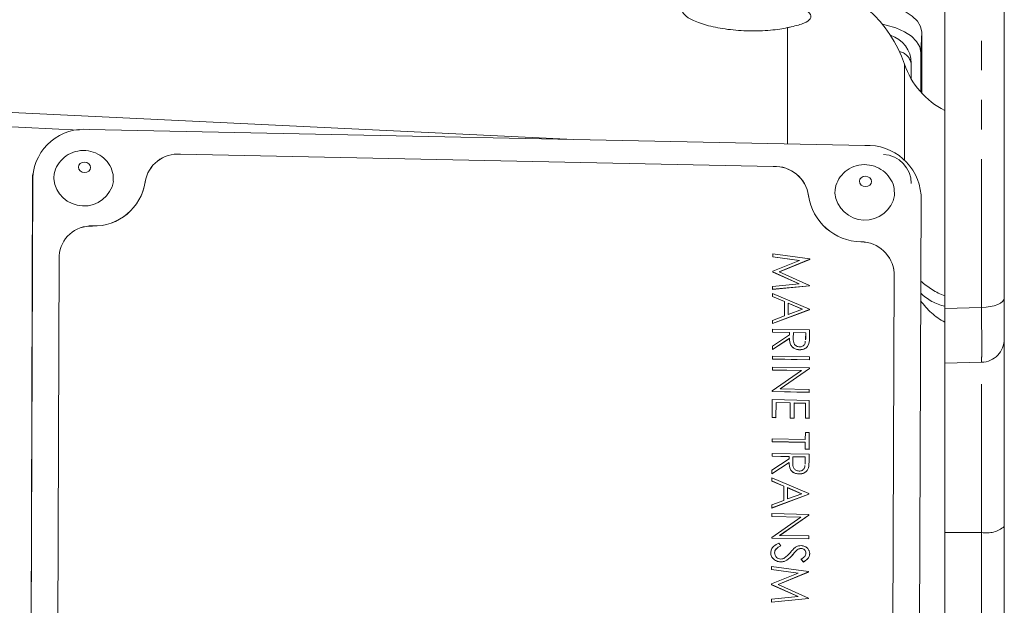
# Model space of a CAD drawing. Units: millimetres. Extents: x 11 to 1180, y 5 to 832.
# Drawn here: x 1075 to 1117, y 288 to 313 of the extents above; entities that cross this region are included whole.
import ezdxf

# ---------------------------------------------------------------- set-up
doc = ezdxf.new("R2010")
doc.units = ezdxf.units.MM
doc.linetypes.add('PHANTOM', pattern=[12.7, 6.35, -1.27, 1.27, -1.27, 1.27, -1.27])
doc.layers.add('SLD-0', color=7, linetype='Continuous')
doc.styles.add('SLDTEXTSTYLE0', font='TXT', dxfattribs={"width": 0.605})
doc.dimstyles.new('SLDDIMSTYLE0', dxfattribs={"dimtxt": 3, "dimasz": 3, "dimexe": 0, "dimexo": 0.0625, "dimgap": 0.75, "dimtad": 0, "dimdec": 1, "dimlfac": 2, "dimrnd": 1e-09, "dimzin": 12, "dimdsep": 46, "dimtxsty": 'SLDTEXTSTYLE0', "dimsah": 1, "dimcen": 0.09, "dimadec": 0, "dimazin": 0, "dimtfac": 1, "dimtdec": 3, "dimtofl": 0, "dimtmove": 0, "dimatfit": 3, "dimfxl": 1, "dimfrac": 2, "dimtolj": 1, "dimtzin": 12, "dimarcsym": 0})

# ---------------------------------------------------------------- blocks, each defined once
blk = doc.blocks.new('*D85')
at = {"layer": 'SLD-0'}
for p, q in [((966.041, 309.516), (966.041, 394.879)), ((1114.202, 351.081), (1114.202, 394.879)), ((966.041, 391.704), (1033.378, 391.704)), ((1114.202, 391.704), (1046.865, 391.704))]:
    blk.add_line(p, q, dxfattribs=at)
for points in [[(966.041, 391.704), (969.041, 391.242), (969.041, 392.165)], [(1114.202, 391.704), (1111.202, 392.165), (1111.202, 391.242)]]:
    blk.add_solid(points, dxfattribs=at)
at = {"layer": 'SLD-0', "insert": (1034.966, 393.269), "char_height": 3, "attachment_point": 1, "style": 'SLDTEXTSTYLE0'}
blk.add_mtext('296.3', dxfattribs=at)

msp = doc.modelspace()

# ---------------------------------------------------------------- linework, layer by layer
at = {"color": 7, "linetype": 'Continuous', "lineweight": 0}
for p, q in [((1116.75249, 362.945731), (1116.75249, 266.496394)), ((1114.20249, 300.807994), (1114.20249, 342.471514)), ((1113.211419, 312.639702), (1113.211419, 310.033805)), ((1113.176521, 311.777185), (1113.176521, 310.072172)), ((1112.76499, 311.309591), (1112.76499, 310.635559)), ((1097.997572, 308.053892), (1071.097344, 309.342909)), ((1110.777691, 307.79149), (1077.524107, 308.474257)), ((1081.446882, 307.410694), (1106.84769, 306.889161)), ((1106.847912, 306.892428), (1081.447102, 307.413961)), ((1075.105428, 306.455563), (1074.97942, 270.058832)), ((1075.103934, 306.487567), (1075.099885, 306.373849)), ((1075.109474, 306.569282), (1075.103934, 306.487567)), ((1075.099885, 306.373849), (1074.974164, 270.059375)), ((1113.05505, 268.99031), (1113.182051, 305.673767)), ((1076.236069, 303.064696), (1076.132383, 273.116064)), ((1106.82608, 303.015157), (1106.826506, 303.138088)), ((1106.826301, 303.018428), (1106.826728, 303.141355)), ((1106.826728, 303.141355), (1106.826506, 303.138088)), ((1106.826728, 303.141355), (1108.412632, 302.929159)), ((1106.824144, 302.395336), (1107.96998, 302.86492)), ((1106.826301, 303.018428), (1106.82608, 303.015157)), ((1107.963919, 302.862435), (1106.82608, 303.015157)), ((1107.96998, 302.86492), (1106.826301, 303.018428)), ((1108.412571, 302.911713), (1107.108861, 302.376676)), ((1108.412349, 302.908446), (1107.112547, 302.375011)), ((1108.412571, 302.911713), (1108.412349, 302.908446)), ((1108.412632, 302.929159), (1108.412571, 302.911713)), ((1106.823828, 302.364535), (1106.823923, 302.392065)), ((1106.824049, 302.367806), (1106.823828, 302.364535)), ((1107.957756, 301.852621), (1106.823828, 302.364535)), ((1106.824144, 302.395336), (1106.823923, 302.392065)), ((1106.824049, 302.367806), (1106.824144, 302.395336)), ((1107.963936, 301.853198), (1106.824049, 302.367806)), ((1107.108861, 302.376676), (1108.408685, 301.789548)), ((1112.027872, 302.326541), (1111.924188, 272.377908)), ((1111.92441, 272.381177), (1112.028094, 302.329808)), ((1108.408404, 301.768563), (1106.821252, 301.620423)), ((1108.408626, 301.77183), (1106.821473, 301.623694)), ((1106.821898, 301.746349), (1107.963936, 301.853198)), ((1108.408626, 301.77183), (1108.408404, 301.768563)), ((1108.408685, 301.789548), (1108.408626, 301.77183)), ((1106.820186, 301.312696), (1106.820648, 301.445979)), ((1106.820408, 301.315963), (1106.82087, 301.44925)), ((1106.82087, 301.44925), (1106.820648, 301.445979)), ((1106.82087, 301.44925), (1108.405161, 300.771232)), ((1106.821252, 301.620423), (1106.821676, 301.743082)), ((1106.821473, 301.623694), (1106.821252, 301.620423)), ((1106.821473, 301.623694), (1106.821898, 301.746349)), ((1106.821898, 301.746349), (1106.821676, 301.743082)), ((1106.820408, 301.315963), (1106.820186, 301.312696)), ((1107.327971, 301.095374), (1106.820186, 301.312696)), ((1107.328193, 301.098644), (1106.820408, 301.315963)), ((1107.325848, 300.48174), (1107.327971, 301.095374)), ((1107.326058, 300.481822), (1107.328193, 301.098644)), ((1107.328193, 301.098644), (1107.327971, 301.095374)), ((1107.490684, 301.029067), (1107.489001, 300.542805)), ((1108.091712, 300.768651), (1107.490673, 301.025711)), ((1108.095903, 300.770223), (1107.490684, 301.029067)), ((1108.404878, 300.75052), (1106.816178, 300.155095)), ((1108.4051, 300.753787), (1106.816399, 300.158364)), ((1107.489001, 300.542805), (1108.095903, 300.770223)), ((1108.4051, 300.753787), (1108.404878, 300.75052)), ((1108.405161, 300.771232), (1108.4051, 300.753787)), ((1106.816178, 300.155095), (1106.816638, 300.287839)), ((1106.816399, 300.158364), (1106.816178, 300.155095)), ((1106.816399, 300.158364), (1106.81686, 300.291106)), ((1106.81686, 300.291106), (1106.816638, 300.287839)), ((1106.81686, 300.291106), (1107.326058, 300.481822)), ((1106.813058, 299.192927), (1107.547031, 299.677783)), ((1106.814911, 299.788763), (1106.815334, 299.910875)), ((1106.815133, 299.792032), (1106.814911, 299.788763)), ((1107.547152, 299.77373), (1106.814911, 299.788763)), ((1106.815133, 299.792032), (1106.815556, 299.914144)), ((1107.547374, 299.776997), (1106.815133, 299.792032)), ((1106.815556, 299.914144), (1106.815334, 299.910875)), ((1106.815556, 299.914144), (1108.40208, 299.881568)), ((1107.546821, 299.677644), (1107.547152, 299.77373)), ((1107.547031, 299.677783), (1107.547374, 299.776997)), ((1107.547374, 299.776997), (1107.547152, 299.77373)), ((1107.710095, 299.773657), (1107.707008, 299.524575)), ((1108.238715, 299.759531), (1107.710056, 299.770385)), ((1108.238937, 299.762798), (1107.710095, 299.773657)), ((1108.237832, 299.504406), (1108.238715, 299.759531)), ((1108.238054, 299.507675), (1108.238937, 299.762798)), ((1108.238937, 299.762798), (1108.238715, 299.759531)), ((1108.40208, 299.881568), (1108.401138, 299.609272)), ((1107.546286, 299.523512), (1106.812313, 299.038656)), ((1107.546508, 299.526781), (1106.812534, 299.041923)), ((1107.546508, 299.526781), (1107.546286, 299.523512)), ((1108.23024, 299.458997), (1108.237832, 299.504406)), ((1108.230462, 299.462264), (1108.238054, 299.507675)), ((1108.238054, 299.507675), (1108.237832, 299.504406)), ((1108.37846, 299.301441), (1108.378239, 299.298173)), ((1106.812313, 299.038656), (1106.812836, 299.189659)), ((1106.812534, 299.041923), (1106.812313, 299.038656)), ((1106.812534, 299.041923), (1106.813058, 299.192927)), ((1106.813058, 299.192927), (1106.812836, 299.189659)), ((1107.97484, 299.035504), (1107.974618, 299.032237)), ((1106.810925, 298.637435), (1106.811348, 298.759546)), ((1106.811147, 298.640703), (1106.810925, 298.637435)), ((1108.39745, 298.604859), (1106.810925, 298.637435)), ((1106.811147, 298.640703), (1106.81157, 298.762813)), ((1108.397672, 298.608128), (1106.811147, 298.640703)), ((1106.81157, 298.762813), (1106.811348, 298.759546)), ((1106.81157, 298.762813), (1108.398094, 298.730239)), ((1108.397672, 298.608128), (1108.39745, 298.604859)), ((1108.398094, 298.730239), (1108.397672, 298.608128)), ((1114.20249, 291.197385), (1114.20249, 298.457646)), ((1106.80641, 297.272954), (1108.055345, 298.144124)), ((1106.809293, 298.166435), (1106.809716, 298.288546)), ((1106.809515, 298.169704), (1106.809293, 298.166435)), ((1108.050787, 298.140945), (1106.809293, 298.166435)), ((1106.809515, 298.169704), (1106.809938, 298.291815)), ((1108.055345, 298.144124), (1106.809515, 298.169704)), ((1106.809938, 298.291815), (1106.809716, 298.288546)), ((1106.809938, 298.291815), (1108.396465, 298.259239)), ((1108.396375, 298.233619), (1107.144573, 297.360327)), ((1108.396154, 298.23035), (1107.14891, 297.360237)), ((1108.396375, 298.233619), (1108.396154, 298.23035)), ((1108.396465, 298.259239), (1108.396375, 298.233619)), ((1106.806093, 297.241883), (1106.806188, 297.269685)), ((1106.806315, 297.245152), (1106.806093, 297.241883)), ((1108.392618, 297.209309), (1106.806093, 297.241883)), ((1106.80641, 297.272954), (1106.806188, 297.269685)), ((1106.806315, 297.245152), (1106.80641, 297.272954)), ((1108.39284, 297.212576), (1106.806315, 297.245152)), ((1107.144573, 297.360327), (1108.393263, 297.334687)), ((1108.39284, 297.212576), (1108.392618, 297.209309)), ((1108.393263, 297.334687), (1108.39284, 297.212576)), ((1106.802228, 296.125441), (1106.804885, 296.892995)), ((1106.80245, 296.12871), (1106.805106, 296.896264)), ((1106.805106, 296.896264), (1106.804885, 296.892995)), ((1106.805106, 296.896264), (1108.391633, 296.86369)), ((1106.967404, 296.770813), (1106.965171, 296.125369)), ((1107.577385, 296.755016), (1106.967393, 296.76754)), ((1107.577607, 296.758283), (1106.967404, 296.770813)), ((1107.57515, 296.109572), (1107.577385, 296.755016)), ((1107.575371, 296.112841), (1107.577607, 296.758283)), ((1107.577607, 296.758283), (1107.577385, 296.755016)), ((1107.740327, 296.754943), (1107.738092, 296.109499)), ((1108.228268, 296.741651), (1107.740316, 296.75167)), ((1108.228489, 296.74492), (1107.740327, 296.754943)), ((1108.226033, 296.096209), (1108.228268, 296.741651)), ((1108.226254, 296.099476), (1108.228489, 296.74492)), ((1108.228489, 296.74492), (1108.228268, 296.741651)), ((1108.391633, 296.86369), (1108.388975, 296.096136)), ((1106.80245, 296.12871), (1106.802228, 296.125441)), ((1106.964949, 296.122102), (1106.802228, 296.125441)), ((1106.965171, 296.125369), (1106.80245, 296.12871)), ((1106.965171, 296.125369), (1106.964949, 296.122102)), ((1107.575371, 296.112841), (1107.57515, 296.109572)), ((1107.737871, 296.106232), (1107.57515, 296.109572)), ((1107.738092, 296.109499), (1107.575371, 296.112841)), ((1107.738092, 296.109499), (1107.737871, 296.106232)), ((1108.226254, 296.099476), (1108.226033, 296.096209)), ((1108.388753, 296.092868), (1108.226033, 296.096209)), ((1108.388975, 296.096136), (1108.226254, 296.099476)), ((1108.388975, 296.096136), (1108.388753, 296.092868)), ((1108.222903, 295.192374), (1108.22392, 295.485655)), ((1108.223114, 295.192368), (1108.22414, 295.488923)), ((1108.22414, 295.488923), (1108.22392, 295.485655)), ((1108.22414, 295.488923), (1108.386861, 295.485582)), ((1108.386861, 295.485582), (1108.384385, 294.770362)), ((1106.798665, 295.096224), (1106.799088, 295.218333)), ((1106.798887, 295.099491), (1106.798665, 295.096224)), ((1108.222469, 295.06699), (1106.798665, 295.096224)), ((1106.798887, 295.099491), (1106.79931, 295.221602)), ((1108.222691, 295.070259), (1106.798887, 295.099491)), ((1106.79931, 295.221602), (1106.799088, 295.218333)), ((1106.79931, 295.221602), (1108.223114, 295.192368)), ((1108.221443, 294.770434), (1108.222469, 295.06699)), ((1108.221665, 294.773703), (1108.222691, 295.070259)), ((1108.222691, 295.070259), (1108.222469, 295.06699)), ((1106.79649, 294.468226), (1106.796912, 294.590335)), ((1106.796711, 294.471495), (1106.797134, 294.593604)), ((1106.797134, 294.593604), (1106.796912, 294.590335)), ((1106.797134, 294.593604), (1108.383661, 294.56103)), ((1108.221665, 294.773703), (1108.221443, 294.770434)), ((1108.384164, 294.767094), (1108.221443, 294.770434)), ((1108.384385, 294.770362), (1108.221665, 294.773703)), ((1108.384385, 294.770362), (1108.384164, 294.767094)), ((1107.527867, 294.202972), (1106.793893, 293.718116)), ((1107.528088, 294.206241), (1106.794115, 293.721385)), ((1106.794638, 293.872388), (1107.528612, 294.357244)), ((1106.796711, 294.471495), (1106.79649, 294.468226)), ((1107.528733, 294.45319), (1106.79649, 294.468226)), ((1107.528954, 294.456459), (1106.796711, 294.471495)), ((1107.528088, 294.206241), (1107.527867, 294.202972)), ((1107.528401, 294.357106), (1107.528733, 294.45319)), ((1107.528612, 294.357244), (1107.528954, 294.456459)), ((1107.528954, 294.456459), (1107.528733, 294.45319)), ((1107.691675, 294.453118), (1107.688589, 294.204035)), ((1108.220296, 294.438991), (1107.691634, 294.449847)), ((1108.220517, 294.44226), (1107.691675, 294.453118)), ((1108.211821, 294.138457), (1108.219413, 294.183867)), ((1108.212042, 294.141726), (1108.219634, 294.187136)), ((1108.219413, 294.183867), (1108.220296, 294.438991)), ((1108.219634, 294.187136), (1108.219413, 294.183867)), ((1108.219634, 294.187136), (1108.220517, 294.44226)), ((1108.220517, 294.44226), (1108.220296, 294.438991)), ((1108.383661, 294.56103), (1108.382718, 294.288734)), ((1106.793893, 293.718116), (1106.794417, 293.869119)), ((1106.794115, 293.721385), (1106.794638, 293.872388)), ((1106.794638, 293.872388), (1106.794417, 293.869119)), ((1108.360039, 293.980902), (1108.359817, 293.977635)), ((1106.792828, 293.410387), (1106.79329, 293.543672)), ((1106.793049, 293.413656), (1106.792828, 293.410387)), ((1107.300615, 293.193066), (1106.792828, 293.410387)), ((1106.793049, 293.413656), (1106.793511, 293.546941)), ((1107.300836, 293.196335), (1106.793049, 293.413656)), ((1106.793511, 293.546941), (1106.79329, 293.543672)), ((1106.793511, 293.546941), (1108.377803, 292.868923)), ((1106.794115, 293.721385), (1106.793893, 293.718116)), ((1107.95642, 293.714966), (1107.956199, 293.711697)), ((1107.298489, 292.579433), (1107.300615, 293.193066)), ((1107.2987, 292.579513), (1107.300836, 293.196335)), ((1107.300836, 293.196335), (1107.300615, 293.193066)), ((1107.463326, 293.12676), (1107.461644, 292.640498)), ((1108.064353, 292.866343), (1107.463315, 293.123401)), ((1108.068544, 292.867914), (1107.463326, 293.12676)), ((1108.377521, 292.84821), (1106.788821, 292.252788)), ((1108.377741, 292.851479), (1106.789043, 292.256057)), ((1106.789501, 292.388796), (1107.2987, 292.579513)), ((1107.461644, 292.640498), (1108.068544, 292.867914)), ((1108.377741, 292.851479), (1108.377521, 292.84821)), ((1108.377803, 292.868923), (1108.377741, 292.851479)), ((1106.788821, 292.252788), (1106.789279, 292.385529)), ((1106.789043, 292.256057), (1106.788821, 292.252788)), ((1106.789043, 292.256057), (1106.789501, 292.388796)), ((1106.789501, 292.388796), (1106.789279, 292.385529)), ((1106.784669, 290.992973), (1108.033603, 291.864145)), ((1106.787553, 291.886456), (1106.787976, 292.008565)), ((1106.787774, 291.889725), (1106.787553, 291.886456)), ((1108.029045, 291.860966), (1106.787553, 291.886456)), ((1106.787774, 291.889725), (1106.788197, 292.011834)), ((1108.033603, 291.864145), (1106.787774, 291.889725)), ((1106.788197, 292.011834), (1106.787976, 292.008565)), ((1106.788197, 292.011834), (1108.374722, 291.97926)), ((1108.374634, 291.953638), (1107.122833, 291.080346)), ((1108.374413, 291.950371), (1107.127167, 291.080257)), ((1108.374634, 291.953638), (1108.374413, 291.950371)), ((1108.374722, 291.97926), (1108.374634, 291.953638)), ((1106.784351, 290.961902), (1106.784448, 290.989704)), ((1106.784572, 290.965171), (1106.784351, 290.961902)), ((1108.370877, 290.929328), (1106.784351, 290.961902)), ((1106.784669, 290.992973), (1106.784448, 290.989704)), ((1106.784572, 290.965171), (1106.784669, 290.992973)), ((1108.371099, 290.932597), (1106.784572, 290.965171)), ((1107.122833, 291.080346), (1108.371522, 291.054707)), ((1108.371099, 290.932597), (1108.370877, 290.929328)), ((1108.371522, 291.054707), (1108.371099, 290.932597)), ((1114.20249, 249.171514), (1114.20249, 291.197385)), ((1107.089903, 290.749555), (1107.169911, 290.632879)), ((1107.169911, 290.632879), (1107.169689, 290.629612)), ((1107.84145, 290.435094), (1107.841229, 290.431827)), ((1108.046751, 290.520562), (1108.046529, 290.517293)), ((1106.741735, 290.342915), (1106.741514, 290.339647)), ((1107.169756, 289.945416), (1107.169535, 289.942147)), ((1108.042597, 290.055338), (1108.042376, 290.052071)), ((1108.139563, 289.939677), (1108.042376, 290.052071)), ((1108.139785, 289.942946), (1108.042597, 290.055338)), ((1108.139785, 289.942946), (1108.139563, 289.939677)), ((1108.246918, 290.316917), (1108.246697, 290.313648)), ((1106.779698, 289.617868), (1106.780124, 289.740795)), ((1106.77992, 289.621135), (1106.779698, 289.617868)), ((1107.917536, 289.465144), (1106.779698, 289.617868)), ((1106.77992, 289.621135), (1106.780346, 289.744064)), ((1107.923599, 289.467629), (1106.77992, 289.621135)), ((1106.780346, 289.744064), (1106.780124, 289.740795)), ((1106.780346, 289.744064), (1108.366249, 289.531868)), ((1108.366249, 289.531868), (1108.366189, 289.514422)), ((1106.777763, 288.998045), (1107.923599, 289.467629)), ((1108.366189, 289.514422), (1107.062479, 288.979387)), ((1108.365968, 289.511153), (1107.066165, 288.977721)), ((1108.366189, 289.514422), (1108.365968, 289.511153)), ((1106.777446, 288.967246), (1106.777541, 288.994776)), ((1106.777668, 288.970515), (1106.777446, 288.967246)), ((1107.911372, 288.455328), (1106.777446, 288.967246)), ((1106.777763, 288.998045), (1106.777541, 288.994776)), ((1106.777668, 288.970515), (1106.777763, 288.998045)), ((1107.917554, 288.455907), (1106.777668, 288.970515)), ((1107.062479, 288.979387), (1108.362304, 288.392257)), ((1108.362021, 288.371272), (1106.77487, 288.223134)), ((1106.77487, 288.223134), (1106.775295, 288.345789)), ((1108.362242, 288.374541), (1106.775092, 288.226403)), ((1106.775092, 288.226403), (1106.775516, 288.349058)), ((1106.775516, 288.349058), (1106.775295, 288.345789)), ((1106.775516, 288.349058), (1107.917554, 288.455907)), ((1108.362242, 288.374541), (1108.362021, 288.371272)), ((1108.362304, 288.392257), (1108.362242, 288.374541)), ((1106.775092, 288.226403), (1106.77487, 288.223134))]:
    msp.add_line(p, q, dxfattribs=at)
at = {"color": 8, "linetype": 'PHANTOM', "lineweight": 0}
for p, q in [((1115.778667, 300.846785), (1115.778667, 342.504088)), ((1107.456937, 307.85967), (1107.456937, 312.835008)), ((1113.211419, 312.639702), (1113.176521, 311.777185)), ((1112.470423, 307.159796), (1112.470423, 311.278015)), ((1077.092245, 308.449704), (1071.333333, 308.725662)), ((1081.446882, 307.410694), (1081.447102, 307.413961)), ((1106.84769, 306.889161), (1106.847912, 306.892428)), ((1075.105428, 306.455563), (1075.099885, 306.373849)), ((1079.922758, 306.219939), (1079.922981, 306.223206)), ((1108.363352, 305.635992), (1108.363572, 305.639259)), ((1077.665161, 304.335687), (1077.665384, 304.338958)), ((1110.607581, 303.659308), (1110.607803, 303.662579)), ((1112.027872, 302.326541), (1112.028094, 302.329808)), ((1114.20249, 300.807994), (1115.778667, 300.846785)), ((1115.778667, 298.497941), (1114.20249, 298.457646)), ((1115.778667, 291.208056), (1115.778667, 298.497941)), ((1115.778667, 291.208056), (1114.20249, 291.197385)), ((1115.778667, 249.195227), (1115.778667, 291.208056)), ((1107.682865, 290.255444), (1107.682643, 290.252177))]:
    msp.add_line(p, q, dxfattribs=at)
at = {"color": 7, "linetype": 'Continuous', "lineweight": 0, "flags": 128}
for points in [[(1110.79989, 313.93126), (1111.270357, 313.893661), (1111.722743, 313.810665), (1112.139664, 313.685465), (1112.505098, 313.522868), (1112.805003, 313.329123), (1113.027854, 313.111681), (1113.165082, 312.878892), (1113.211419, 312.639702)], [(1111.522395, 312.984239), (1111.687842, 312.948148), (1112.104764, 312.822945), (1112.4702, 312.660347), (1112.770104, 312.466606), (1112.992953, 312.249161), (1113.130184, 312.016371), (1113.176521, 311.777185)]]:
    msp.add_lwpolyline(points, dxfattribs=at)
at = {"color": 8, "linetype": 'PHANTOM', "lineweight": 0, "flags": 128}
for points in [[(1077.066429, 306.857001), (1077.085938, 306.7712), (1077.142089, 306.697644), (1077.226333, 306.647539), (1077.325843, 306.62851), (1077.425476, 306.643452), (1077.510055, 306.690089), (1077.566705, 306.761328), (1077.586807, 306.846317), (1077.567298, 306.932117), (1077.511146, 307.00567), (1077.426903, 307.055775), (1077.327389, 307.074807), (1077.22776, 307.059865), (1077.143181, 307.013225), (1077.08653, 306.94199), (1077.066429, 306.857001)], [(1110.545799, 306.251585), (1110.565308, 306.165781), (1110.621459, 306.092228), (1110.705705, 306.042123), (1110.805215, 306.023091), (1110.904846, 306.038033), (1110.989425, 306.084674), (1111.046077, 306.155909), (1111.066179, 306.240897), (1111.046668, 306.326702), (1110.990516, 306.400254), (1110.906273, 306.450359), (1110.806761, 306.469388), (1110.707132, 306.45445), (1110.622553, 306.407809), (1110.5659, 306.336574), (1110.545799, 306.251585)], [(1115.778667, 300.846785), (1115.969995, 300.856489), (1116.153239, 300.88111), (1116.32159, 300.91973), (1116.468792, 300.970915), (1116.589374, 301.032766), (1116.678854, 301.102981), (1116.733908, 301.178951), (1116.75249, 301.257856)]]:
    msp.add_lwpolyline(points, dxfattribs=at)
at = {"color": 7, "linetype": 'Continuous', "lineweight": 0}
for centre, radius, start, end in [((1107.26499, 309.502212), 5.5, 18.8367637, 77.2308902), ((1111.51499, 311.309591), 1.25, 0, 73.4462943), ((1115.782971, 312.408069), 3.5, 198.8367637, 243.1558067), ((1077.313097, 306.268772), 2.215556, 84.5348575, 175.1637074), ((1110.884043, 305.488479), 2.305466, 4.6097779, 92.6440208), ((1081.321684, 306.000153), 1.416086, 84.9277883, 171.0712365), ((1081.3219, 306.00343), 1.416077, 84.927586, 171.0715746), ((1111.51499, 306.154723), 1.25, 0, 87.2565726), ((1106.90552, 305.415951), 1.474345, 8.5832809, 92.2479608), ((1106.90575, 305.419229), 1.474334, 8.5828922, 92.2482804), ((1077.29781, 306.489607), 1.296138, 186.1054635, 349.2752788), ((1077.732056, 306.550122), 2.215445, 268.2697034, 351.4288911), ((1077.732279, 306.553393), 2.215445, 268.2697046, 351.4287784), ((1110.648393, 305.967979), 2.309032, 188.2665055, 268.9872371), ((1110.648611, 305.971248), 2.30903, 188.2665561, 268.9873409), ((1110.777182, 305.884189), 1.296139, 186.1055303, 349.275212), ((1077.61433, 302.953954), 1.382668, 87.893165, 175.5418697), ((1077.614561, 302.957216), 1.382676, 87.8934802, 175.541721), ((1110.591776, 302.2193), 1.440095, 4.2706425, 89.3711674), ((1110.591989, 302.222563), 1.440103, 4.2708024, 89.3708477)]:
    msp.add_arc(centre, radius, start, end, dxfattribs=at)
at = {"color": 8, "linetype": 'PHANTOM', "lineweight": 0}
for centre, radius, start, end in [((1112.093396, 311.146834), 0.691034, 13.6226135, 76.6327519), ((1115.505148, 304.604033), 3.513944, 228.3369325, 248.2405071), ((1114.671551, 302.994244), 2.147765, 225.5486852, 257.3852246), ((1115.657139, 302.887362), 3.044331, 215.0974463, 241.4567189), ((1115.75322, 299.496887), 0.99927, 271.4592306, 359.9617755), ((1116.000201, 292.337126), 1.150598, 258.899069, 310.8305375)]:
    msp.add_arc(centre, radius, start, end, dxfattribs=at)
at = {"color": 7, "linetype": 'Continuous', "lineweight": 0}
for points, knots in [([(1103.113304, 313.785996), (1103.084035, 313.772234), (1102.924683, 313.697312), (1102.928436, 313.512597), (1103.155489, 313.259217), (1103.691352, 313.013976), (1104.44749, 312.817888), (1105.349329, 312.700456), (1106.28815, 312.682009), (1107.001968, 312.745242), (1107.352187, 312.81434), (1107.456937, 312.835008)], [0, 0, 0, 0, 0.029384713, 0.159979734, 0.290194018, 0.420558459, 0.551425968, 0.682585532, 0.813573623, 0.94424016, 1, 1, 1, 1]), ([(1108.284024, 313.548594), (1108.323861, 313.520307), (1108.48725, 313.40429), (1108.468988, 313.210323), (1108.211384, 313.021396), (1107.79878, 312.910325), (1107.512217, 312.847187), (1107.456937, 312.835008)], [0, 0, 0, 0, 0.090943627, 0.37299749, 0.6517088, 0.932812637, 1, 1, 1, 1]), ([(1078.562036, 306.252006), (1078.561475, 306.379755), (1078.560294, 306.648926), (1078.377289, 307.023311), (1078.086654, 307.328841), (1077.705389, 307.527325), (1077.264665, 307.596578), (1076.823041, 307.51449), (1076.440748, 307.293275), (1076.163984, 306.970689), (1076.026883, 306.631362), (1076.013337, 306.413593), (1076.008405, 306.334313)], [0, 0, 0, 0, 0.094589679, 0.199304144, 0.301811211, 0.405616383, 0.513756406, 0.628157606, 0.733293458, 0.837246488, 0.940748847, 1, 1, 1, 1]), ([(1112.041406, 305.646591), (1112.040845, 305.774339), (1112.039664, 306.043509), (1111.856661, 306.417894), (1111.566023, 306.72342), (1111.184761, 306.921911), (1110.744034, 306.991164), (1110.302413, 306.909069), (1109.920118, 306.687859), (1109.643356, 306.365271), (1109.506252, 306.025945), (1109.492707, 305.808175), (1109.487775, 305.728893)], [0, 0, 0, 0, 0.094589671, 0.199303098, 0.301810476, 0.405615659, 0.513756129, 0.628157521, 0.733292503, 0.837246443, 0.940747936, 1, 1, 1, 1]), ([(1114.20249, 298.457646), (1114.20249, 298.524535), (1114.20249, 298.658313), (1114.20249, 299.407957), (1114.20249, 300.20171), (1114.20249, 300.706468), (1114.20249, 300.807994)], [0, 0, 0, 0, 0.307538221, 0.615078371, 0.922578289, 1, 1, 1, 1]), ([(1107.974618, 299.032237), (1107.924455, 299.036835), (1107.824198, 299.046024), (1107.691154, 299.116036), (1107.558373, 299.272123), (1107.551269, 299.419877), (1107.546286, 299.523512)], [0, 0, 0, 0, 0.187119124, 0.373978123, 0.560911523, 1, 1, 1, 1]), ([(1107.97484, 299.035504), (1107.924677, 299.040102), (1107.824419, 299.04929), (1107.691376, 299.119305), (1107.558594, 299.275389), (1107.55149, 299.423145), (1107.546508, 299.526781)], [0, 0, 0, 0, 0.187119062, 0.373978797, 0.560910272, 1, 1, 1, 1]), ([(1107.707008, 299.524575), (1107.707023, 299.440993), (1107.707041, 299.336397), (1107.784148, 299.231634), (1107.856862, 299.17611), (1107.928194, 299.164993), (1107.975581, 299.157608)], [0, 0, 0, 0, 0.499827712, 0.625497209, 0.751206706, 1, 1, 1, 1]), ([(1108.378239, 299.298173), (1108.36158, 299.255823), (1108.328269, 299.171138), (1108.221046, 299.083509), (1108.097766, 299.036462), (1108.015683, 299.033646), (1107.974618, 299.032237)], [0, 0, 0, 0, 0.279796631, 0.559499199, 0.779627425, 1, 1, 1, 1]), ([(1108.37846, 299.301441), (1108.361802, 299.259092), (1108.328491, 299.174408), (1108.221268, 299.086778), (1108.097986, 299.039731), (1108.015904, 299.036914), (1107.97484, 299.035504)], [0, 0, 0, 0, 0.279799167, 0.559501017, 0.779627074, 1, 1, 1, 1]), ([(1107.975581, 299.157608), (1107.998814, 299.158606), (1108.045278, 299.160601), (1108.108864, 299.186317), (1108.162161, 299.223661), (1108.219201, 299.291903), (1108.219799, 299.356668), (1108.220208, 299.40094)], [0, 0, 0, 0, 0.162307159, 0.324612466, 0.486959286, 0.649289692, 1, 1, 1, 1]), ([(1108.396176, 299.43899), (1108.396123, 299.436976), (1108.39487, 299.38968), (1108.386373, 299.342931), (1108.378239, 299.298173)], [0, 0, 0, 0, 0.042593346, 1, 1, 1, 1]), ([(1108.401138, 299.609272), (1108.401154, 299.551459), (1108.401184, 299.448268), (1108.385401, 299.346288), (1108.37846, 299.301441)], [0, 0, 0, 0, 0.560243233, 1, 1, 1, 1]), ([(1107.956199, 293.711697), (1107.906035, 293.716295), (1107.805778, 293.725484), (1107.672735, 293.795498), (1107.539953, 293.951582), (1107.532849, 294.099337), (1107.527867, 294.202972)], [0, 0, 0, 0, 0.187119432, 0.373979535, 0.560911378, 1, 1, 1, 1]), ([(1107.95642, 293.714966), (1107.906256, 293.719564), (1107.805999, 293.728753), (1107.672956, 293.798765), (1107.540175, 293.954852), (1107.533071, 294.102606), (1107.528088, 294.206241)], [0, 0, 0, 0, 0.187121164, 0.3739789846, 0.5609121277, 1, 1, 1, 1]), ([(1107.688589, 294.204035), (1107.688605, 294.120453), (1107.688626, 294.015856), (1107.765724, 293.911094), (1107.838445, 293.855573), (1107.909775, 293.844456), (1107.957162, 293.83707)], [0, 0, 0, 0, 0.499826279, 0.625497185, 0.751205757, 1, 1, 1, 1]), ([(1108.382718, 294.288734), (1108.382735, 294.230921), (1108.382764, 294.127728), (1108.36698, 294.025749), (1108.360039, 293.980902)], [0, 0, 0, 0, 0.5602351267, 1, 1, 1, 1]), ([(1108.359817, 293.977635), (1108.34316, 293.935285), (1108.30985, 293.850601), (1108.202627, 293.762971), (1108.079345, 293.715924), (1107.997263, 293.713107), (1107.956199, 293.711697)], [0, 0, 0, 0, 0.279798223, 0.5595004395, 0.7796267849, 1, 1, 1, 1]), ([(1108.360039, 293.980902), (1108.343381, 293.938553), (1108.31007, 293.853869), (1108.202849, 293.766237), (1108.079566, 293.719194), (1107.997484, 293.716376), (1107.95642, 293.714966)], [0, 0, 0, 0, 0.279793752, 0.559499361, 0.779625681, 1, 1, 1, 1]), ([(1107.957162, 293.83707), (1107.980393, 293.838067), (1108.026857, 293.840062), (1108.090445, 293.865777), (1108.14374, 293.903122), (1108.200782, 293.971366), (1108.20138, 294.036129), (1108.201788, 294.080401)], [0, 0, 0, 0, 0.162303389, 0.324613621, 0.486963763, 0.649291279, 1, 1, 1, 1]), ([(1108.377754, 294.118453), (1108.377702, 294.116437), (1108.376464, 294.069138), (1108.367959, 294.02239), (1108.359817, 293.977635)], [0, 0, 0, 0, 0.042602656, 1, 1, 1, 1]), ([(1106.741735, 290.342915), (1106.747789, 290.393137), (1106.759894, 290.493563), (1106.880014, 290.646192), (1107.01026, 290.710334), (1107.089903, 290.749555)], [0, 0, 0, 0, 0.279881563, 0.559664603, 1, 1, 1, 1]), ([(1107.169689, 290.629612), (1107.097091, 290.590663), (1106.995878, 290.536362), (1106.91505, 290.422733), (1106.907838, 290.365104), (1106.904234, 290.336305)], [0, 0, 0, 0, 0.559317269, 0.779778469, 1, 1, 1, 1]), ([(1107.169911, 290.632879), (1107.097313, 290.59393), (1106.996101, 290.539628), (1106.915271, 290.426002), (1106.90806, 290.368373), (1106.904456, 290.339574)], [0, 0, 0, 0, 0.559318953, 0.779777806, 1, 1, 1, 1]), ([(1107.582131, 290.353192), (1107.618838, 290.396803), (1107.684336, 290.474621), (1107.763777, 290.542071), (1107.798697, 290.571721)], [0, 0, 0, 0, 0.56041882, 1, 1, 1, 1]), ([(1107.841229, 290.431827), (1107.810733, 290.398885), (1107.756268, 290.340051), (1107.705143, 290.279031), (1107.682643, 290.252177)], [0, 0, 0, 0, 0.559903752, 1, 1, 1, 1]), ([(1107.84145, 290.435094), (1107.810955, 290.402153), (1107.756489, 290.34332), (1107.705365, 290.282299), (1107.682865, 290.255444)], [0, 0, 0, 0, 0.5598989933, 1, 1, 1, 1]), ([(1107.798697, 290.571721), (1107.839934, 290.594854), (1107.913592, 290.636176), (1108.001713, 290.640782), (1108.0405, 290.642809)], [0, 0, 0, 0, 0.559839954, 1, 1, 1, 1]), ([(1108.046529, 290.517293), (1108.024382, 290.516153), (1107.980097, 290.513874), (1107.907008, 290.485901), (1107.866186, 290.452344), (1107.841229, 290.431827)], [0, 0, 0, 0, 0.279948756, 0.559776415, 1, 1, 1, 1]), ([(1108.046751, 290.520562), (1108.024604, 290.519421), (1107.98032, 290.517141), (1107.907228, 290.489171), (1107.866407, 290.455612), (1107.84145, 290.435094)], [0, 0, 0, 0, 0.2799510767, 0.559772277, 1, 1, 1, 1]), ([(1108.0405, 290.642809), (1108.09681, 290.635758), (1108.209368, 290.621665), (1108.33135, 290.52621), (1108.398671, 290.413718), (1108.405952, 290.337874), (1108.409593, 290.299948)], [0, 0, 0, 0, 0.27955197, 0.55879802, 0.779377981, 1, 1, 1, 1]), ([(1108.246697, 290.313648), (1108.244314, 290.341325), (1108.239552, 290.396618), (1108.190326, 290.464073), (1108.122513, 290.509063), (1108.071861, 290.514549), (1108.046529, 290.517293)], [0, 0, 0, 0, 0.280277605, 0.559928991, 0.779921469, 1, 1, 1, 1]), ([(1108.246918, 290.316917), (1108.244535, 290.344593), (1108.239773, 290.399885), (1108.190549, 290.467342), (1108.122734, 290.512329), (1108.072082, 290.517817), (1108.046751, 290.520562)], [0, 0, 0, 0, 0.280273636, 0.559929714, 0.77991995, 1, 1, 1, 1]), ([(1107.169535, 289.942147), (1107.104668, 289.951084), (1106.974768, 289.96898), (1106.836909, 290.080598), (1106.753438, 290.207974), (1106.74549, 290.295743), (1106.741514, 290.339647)], [0, 0, 0, 0, 0.279183097, 0.559083354, 0.779444817, 1, 1, 1, 1]), ([(1107.169756, 289.945416), (1107.104889, 289.954353), (1106.974989, 289.972249), (1106.837131, 290.083867), (1106.75366, 290.211242), (1106.745711, 290.299012), (1106.741735, 290.342915)], [0, 0, 0, 0, 0.279183858, 0.559084879, 0.779446944, 1, 1, 1, 1]), ([(1106.904456, 290.339574), (1106.908606, 290.302908), (1106.916901, 290.22963), (1106.980713, 290.138953), (1107.071924, 290.080317), (1107.138918, 290.071758), (1107.172403, 290.067481)], [0, 0, 0, 0, 0.280278856, 0.560147607, 0.780154545, 1, 1, 1, 1]), ([(1107.682643, 290.252177), (1107.608695, 290.168404), (1107.505679, 290.051702), (1107.314372, 289.954466), (1107.217781, 289.94625), (1107.169535, 289.942147)], [0, 0, 0, 0, 0.560113812, 0.780281991, 1, 1, 1, 1]), ([(1107.682865, 290.255444), (1107.608916, 290.171673), (1107.505899, 290.054975), (1107.314594, 289.957732), (1107.218003, 289.949518), (1107.169756, 289.945416)], [0, 0, 0, 0, 0.5601167242, 0.7802822033, 1, 1, 1, 1]), ([(1107.172403, 290.067481), (1107.204024, 290.070179), (1107.260592, 290.075006), (1107.307579, 290.101424), (1107.328301, 290.113074)], [0, 0, 0, 0, 0.558994344, 1, 1, 1, 1]), ([(1107.328301, 290.113074), (1107.380748, 290.153927), (1107.474487, 290.226945), (1107.549214, 290.314586), (1107.582131, 290.353192)], [0, 0, 0, 0, 0.5594959659, 1, 1, 1, 1]), ([(1108.042597, 290.055338), (1108.100238, 290.092625), (1108.180534, 290.144566), (1108.240193, 290.244041), (1108.244676, 290.29262), (1108.246918, 290.316917)], [0, 0, 0, 0, 0.559817262, 0.779843932, 1, 1, 1, 1]), ([(1108.409371, 290.296679), (1108.404456, 290.254884), (1108.394626, 290.171294), (1108.300809, 290.042066), (1108.200755, 289.978533), (1108.139563, 289.939677)], [0, 0, 0, 0, 0.279752123, 0.559501828, 1, 1, 1, 1]), ([(1108.409593, 290.299948), (1108.404677, 290.258153), (1108.394847, 290.174562), (1108.301032, 290.045336), (1108.200977, 289.981803), (1108.139785, 289.942946)], [0, 0, 0, 0, 0.279751201, 0.559503279, 1, 1, 1, 1])]:
    msp.add_open_spline(points, degree=3, knots=knots, dxfattribs=at)
at = {"color": 8, "linetype": 'PHANTOM', "lineweight": 0}
msp.add_open_spline([(1115.778667, 298.497941), (1115.780171, 298.565685), (1115.78318, 298.701175), (1115.783424, 299.4529), (1115.781214, 300.245591), (1115.779087, 300.747815), (1115.778667, 300.846785)], degree=3, knots=[0, 0, 0, 0, 0.308136584, 0.616282088, 0.924382946, 1, 1, 1, 1], dxfattribs=at)

# ---------------------------------------------------------------- dimensions: what is measured, and where the dimension line sits
at = {"layer": 'SLD-0'}
dim = msp.add_linear_dim(base=(1114.20249, 391.70382), p1=(966.04084, 308.245903), p2=(1114.20249, 349.811128), dimstyle='SLDDIMSTYLE0', dxfattribs=at)
dim.commit()
dim.dimension.update_dxf_attribs({"geometry": '*D85', "text_midpoint": (1040.121665, 391.70382), "dimtype": 160})

doc.saveas('drawing.dxf')
